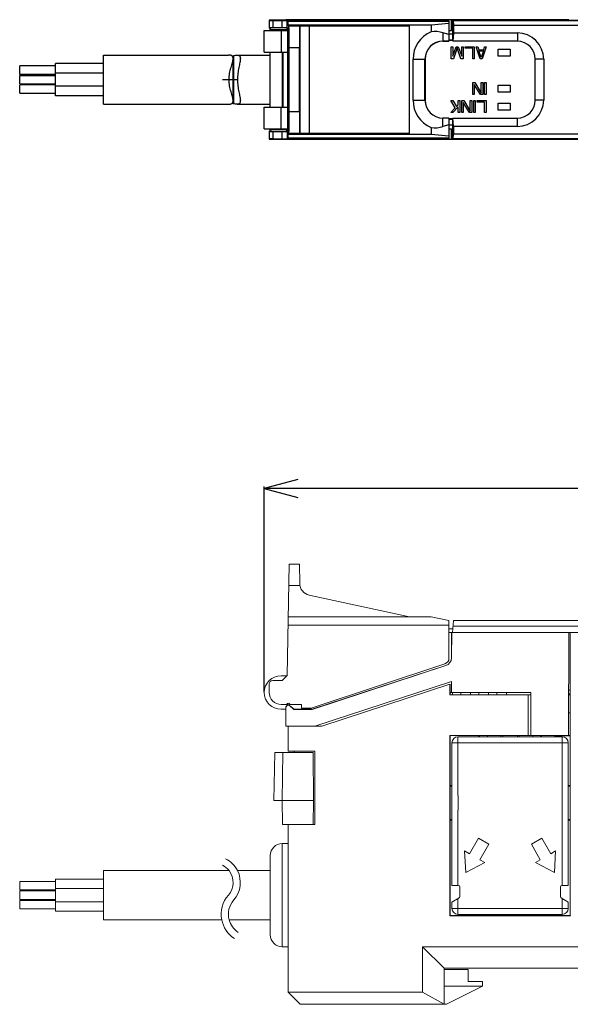
# Model space of a CAD drawing. Units: millimetres. Extents: x -40 to 101, y 76 to 158.
# Drawn here: x -40 to 6, y 76 to 158 of the extents above; entities that cross this region are included whole.
import ezdxf

# ---------------------------------------------------------------- set-up
doc = ezdxf.new("R2010")
doc.units = ezdxf.units.MM
doc.header["$LTSCALE"] = 16.335
doc.header["$PDMODE"] = 3
doc.header["$PDSIZE"] = 8
doc.layers.get('0').update_dxf_attribs({"linetype": 'CONTINUOUS'})
doc.layers.get('Defpoints').update_dxf_attribs({"linetype": 'CONTINUOUS'})
for name, color, linetype in [('CABLE_PROTECT_4_1_BL1', 7, 'CONTINUOUS'), ('CAP_CONNECTOR_4_20170615_BL13', 7, 'CONTINUOUS'), ('CASE_3_ITEM1_2017120501_BL2', 7, 'CONTINUOUS'), ('CON_50RF_JMCS_G_1B_TF_BL18', 7, 'CONTINUOUS'), ('COVER_2_BL11', 7, 'CONTINUOUS'), ('COVER_2_BL13', 7, 'CONTINUOUS'), ('COVER_CASE_2_BL0', 7, 'CONTINUOUS'), ('COVER_CASE_2_BL10', 7, 'CONTINUOUS'), ('DENSOU_CABLE_4_1_AWG24_BL7', 7, 'CONTINUOUS'), ('HOOK_2_BL5', 7, 'CONTINUOUS'), ('HOOK_3_BL6', 7, 'CONTINUOUS'), ('PLATE_7_BL4', 7, 'CONTINUOUS'), ('PRINTING_7SEGU_4_4_BL21', 7, 'CONTINUOUS'), ('PWB_LEG_2_BL14', 7, 'CONTINUOUS'), ('PWB_LEG_2_BL15', 7, 'CONTINUOUS'), ('PWB_LEG_2_BL16', 7, 'CONTINUOUS'), ('PWB_LEG_2_BL19', 7, 'CONTINUOUS'), ('SLD_50RF_JMCS_G_1B_TF_BL17', 7, 'CONTINUOUS'), ('STOPPER_2_BL10', 7, 'CONTINUOUS'), ('STOPPER_2_BL12', 7, 'CONTINUOUS'), ('STOPPER_3_BL11', 7, 'CONTINUOUS'), ('STOPPER_3_BL9', 7, 'CONTINUOUS')]:
    doc.layers.add(name, color=color, linetype=linetype)
doc.dimstyles.new('DIMSTYLE_1', dxfattribs={"dimtxt": 3, "dimasz": 2.8, "dimexe": 0.18, "dimexo": 0.0625, "dimgap": 0.09, "dimtad": 1, "dimdsep": 46, "dimtxsty": 'STANDARD', "dimblk": 'OPEN', "dimblk1": 'OPEN', "dimblk2": 'OPEN', "dimcen": 0.09, "dimadec": 0, "dimazin": 0, "dimtp": 0.01, "dimtm": 0.01, "dimtfac": 1, "dimtofl": 0, "dimtmove": 0, "dimatfit": 3, "dimldrblk": 'OPEN', "dimfxl": 1, "dimtolj": 1, "dimarcsym": 0})

# ---------------------------------------------------------------- blocks, each defined once
blk = doc.blocks.new('_OPEN')
at = {"color": 0, "linetype": 'ByBlock'}
for p, q in [((0, 0), (-1, 0.268)), ((-1, -0.268), (0, 0)), ((-1, 0), (0, 0))]:
    blk.add_line(p, q, dxfattribs=at)
blk = doc.blocks.new('*D37')
at = {"color": 0, "linetype": 'Continuous', "lineweight": -2}
for p, q in [((-19.828, 101.709), (-19.828, 118.824)), ((49.372, 118.644), (-17.028, 118.644)), ((52.172, 105.209), (52.172, 118.824))]:
    blk.add_line(p, q, dxfattribs=at)
at = {"layer": 'Defpoints', "color": 0, "linetype": 'Continuous'}
for p in [(-19.828, 118.644), (52.172, 105.147), (-19.828, 101.647)]:
    blk.add_point(p, dxfattribs=at)
at = {"color": 0, "linetype": 'Continuous', "lineweight": -2, "xscale": 2.799999999999998, "yscale": 2.799999999999998, "zscale": 2.799999999999998, "rotation": 180}
blk.add_blockref('_OPEN', (-19.828, 118.644), dxfattribs=at)
at = {"color": 0, "linetype": 'Continuous', "lineweight": -2, "xscale": 2.799999999999998, "yscale": 2.799999999999998, "zscale": 2.799999999999998}
blk.add_blockref('_OPEN', (52.172, 118.644), dxfattribs=at)
at = {"color": 0, "linetype": 'Continuous', "lineweight": 0, "insert": (16.172, 120.234), "char_height": 3, "attachment_point": 5}
blk.add_mtext('\\A1;72', dxfattribs=at)

msp = doc.modelspace()

# ---------------------------------------------------------------- linework, layer by layer
at = {"layer": 'CABLE_PROTECT_4_1_BL1', "color": 7, "linetype": 'Continuous'}
msp.add_line((-19.328, 150.445), (-19.328, 155.045), dxfattribs=at)
at = {"layer": 'CABLE_PROTECT_4_1_BL1', "color": 7, "linetype": 'Continuous', "lineweight": 0}
for p, q in [((-18.328, 80.447), (-18.328, 89.047)), ((-17.828, 89.047), (-18.328, 89.047)), ((-19.328, 81.447), (-19.328, 88.046)), ((-17.828, 80.447), (-18.328, 80.447))]:
    msp.add_line(p, q, dxfattribs=at)
for centre, start, end in [((-18.328, 88.047), 90, 180), ((-18.328, 81.447), 180, 270)]:
    msp.add_arc(centre, 1, start, end, dxfattribs=at)
at = {"layer": 'CAP_CONNECTOR_4_20170615_BL13', "color": 7, "linetype": 'Continuous', "lineweight": 0}
for p, q in [((-3.678, 93.047), (-3.678, 97.947)), ((5.022, 97.947), (-3.678, 97.947)), ((5.022, 97.947), (5.022, 93.047)), ((-4.178, 97.447), (-4.178, 85.547)), ((-4.178, 97.447), (5.522, 97.447)), ((5.522, 85.547), (5.522, 97.447)), ((-4.32, 93.847), (-4.178, 93.847)), ((5.522, 93.847), (5.664, 93.847)), ((-3.671, 93.047), (-3.678, 93.047)), ((-3.671, 91.847), (-3.671, 93.047)), ((5.015, 93.047), (5.015, 91.847)), ((5.015, 93.047), (5.022, 93.047)), ((-3.678, 85.547), (-3.678, 91.847)), ((-3.678, 91.847), (-3.671, 91.847)), ((5.022, 91.847), (5.015, 91.847)), ((5.022, 91.847), (5.022, 85.547)), ((-4.32, 91.047), (-4.178, 91.047)), ((5.522, 91.047), (5.664, 91.047)), ((-2.711, 88.196), (-1.961, 89.495)), ((-1.961, 89.495), (-1.095, 88.995)), ((2.439, 88.995), (3.305, 89.495)), ((3.305, 89.495), (4.055, 88.196)), ((-1.095, 88.995), (-1.845, 87.696)), ((3.189, 87.696), (2.439, 88.995)), ((-3.028, 86.647), (-3.121, 88.433)), ((-3.121, 88.433), (-2.711, 88.196)), ((4.055, 88.196), (4.466, 88.433)), ((4.466, 88.433), (4.372, 86.647)), ((-1.434, 87.459), (-3.028, 86.647)), ((-1.845, 87.696), (-1.434, 87.459)), ((2.779, 87.459), (3.189, 87.696)), ((4.372, 86.647), (2.779, 87.459)), ((-4.178, 85.547), (-3.628, 85.547)), ((-3.528, 85.447), (-3.528, 84.605)), ((4.872, 85.447), (4.872, 84.605)), ((5.522, 85.547), (4.972, 85.547)), ((-4.178, 84.172), (-3.578, 84.518)), ((-4.178, 84.172), (-4.178, 83.647)), ((-3.678, 83.147), (-3.678, 84.46)), ((5.522, 84.172), (4.922, 84.518)), ((5.022, 84.46), (5.022, 83.147)), ((5.522, 83.647), (5.522, 84.172)), ((5.522, 83.647), (-4.178, 83.647)), ((5.022, 83.147), (-3.678, 83.147)), ((0.622, 83.147), (0.622, 83.137)), ((0.722, 83.137), (0.622, 83.137)), ((0.722, 83.147), (0.722, 83.137))]:
    msp.add_line(p, q, dxfattribs=at)
for centre, radius, start, end in [((-3.678, 97.447), 0.5, 90, 180), ((5.022, 97.447), 0.5, 0, 90), ((-3.628, 85.447), 0.1, 0, 90), ((4.972, 85.447), 0.1, 90, 180), ((-3.628, 84.605), 0.1, 300, 0), ((4.972, 84.605), 0.1, 180, 240), ((-3.678, 83.647), 0.5, 180, 270), ((5.022, 83.647), 0.5, 270, 0)]:
    msp.add_arc(centre, radius, start, end, dxfattribs=at)
at = {"layer": 'CASE_3_ITEM1_2017120501_BL2', "color": 7, "linetype": 'Continuous', "lineweight": 0}
for p, q in [((5.687, 106.647), (5.687, 101.447)), ((-4.351, 102.344), (-15.026, 98.847)), ((-4.351, 102.344), (-4.351, 101.447)), ((-4.339, 101.447), (-4.339, 102.348)), ((2.394, 101.447), (-4.351, 101.447)), ((2.172, 98.047), (2.172, 101.447)), ((5.687, 101.447), (5.548, 101.447)), ((5.672, 101.447), (5.672, 99.955)), ((5.672, 99.955), (5.54, 99.955)), ((5.664, 99.947), (5.54, 99.947)), ((5.664, 99.947), (5.672, 99.955)), ((5.664, 99.947), (5.664, 98.047)), ((-17.828, 96.758), (-17.828, 98.847)), ((-15.604, 98.847), (-15.026, 98.847)), ((-4.351, 98.047), (-4.351, 83.024)), ((2.394, 98.047), (-4.351, 98.047)), ((-4.328, 93.905), (-4.328, 98.047)), ((-1.936, 98.047), (-1.936, 97.947)), ((-1.928, 98.047), (-1.928, 97.947)), ((3.272, 97.947), (3.272, 98.047)), ((3.28, 97.947), (3.28, 98.047)), ((4.364, 98.039), (5.672, 98.039)), ((5.53, 98.047), (5.664, 98.047)), ((5.672, 98.039), (5.664, 98.047)), ((5.672, 98.039), (5.672, 93.905)), ((-15.628, 96.747), (-17.828, 96.758)), ((-17.328, 96.756), (-17.328, 96.647)), ((-15.628, 90.647), (-15.628, 96.747)), ((-4.328, 93.905), (-4.32, 93.897)), ((-4.178, 93.905), (-4.328, 93.905)), ((-4.32, 90.997), (-4.32, 93.897)), ((-4.178, 93.897), (-4.32, 93.897)), ((5.672, 93.905), (5.522, 93.905)), ((5.664, 93.897), (5.522, 93.897)), ((5.664, 93.897), (5.672, 93.905)), ((5.664, 93.897), (5.664, 90.997)), ((-17.828, 90.635), (-15.628, 90.647)), ((-17.828, 76.647), (-17.828, 90.635)), ((-4.32, 90.997), (-4.328, 90.989)), ((-4.328, 83.047), (-4.328, 90.989)), ((-4.328, 90.989), (-4.178, 90.989)), ((-4.32, 90.997), (-4.178, 90.997)), ((5.522, 90.997), (5.664, 90.997)), ((5.522, 90.989), (5.672, 90.989)), ((5.672, 90.989), (5.664, 90.997)), ((5.672, 90.989), (5.672, 83.047)), ((-4.351, 83.024), (-4.328, 83.047)), ((-4.351, 83.024), (5.695, 83.024)), ((-1.936, 83.047), (-4.328, 83.047)), ((-1.936, 83.147), (-1.936, 83.047)), ((-1.936, 83.047), (-1.928, 83.055)), ((-1.928, 83.147), (-1.928, 83.055)), ((3.272, 83.055), (-1.928, 83.055)), ((3.272, 83.055), (3.272, 83.147)), ((3.272, 83.055), (3.28, 83.047)), ((3.28, 83.047), (3.28, 83.147)), ((5.672, 83.047), (3.28, 83.047)), ((5.695, 83.024), (5.672, 83.047)), ((-4.828, 78.647), (-6.628, 80.447)), ((33.472, 80.447), (-6.628, 80.447)), ((-6.628, 80.447), (-6.628, 76.647)), ((-4.828, 78.647), (31.672, 78.647)), ((-4.828, 75.647), (-4.828, 78.647)), ((-17.828, 76.647), (-16.828, 75.647)), ((-17.828, 76.647), (-6.628, 76.647)), ((-4.828, 75.647), (-6.628, 76.647)), ((-16.828, 75.647), (-4.828, 75.647))]:
    msp.add_line(p, q, dxfattribs=at)
at = {"layer": 'CON_50RF_JMCS_G_1B_TF_BL18', "color": 7, "linetype": 'Continuous', "lineweight": 0}
for p, q in [((-1.228, 97.947), (-1.228, 98.047)), ((-0.093, 97.947), (-0.093, 98.047)), ((0.057, 97.947), (0.057, 98.047)), ((1.287, 98.047), (1.287, 97.947)), ((1.437, 98.047), (1.437, 97.947)), ((2.572, 97.947), (2.572, 98.047)), ((-1.228, 83.147), (-1.228, 83.055)), ((-0.093, 83.055), (-0.093, 83.147)), ((0.057, 83.055), (0.057, 83.147)), ((1.287, 83.147), (1.287, 83.055)), ((1.437, 83.147), (1.437, 83.055)), ((2.572, 83.055), (2.572, 83.147))]:
    msp.add_line(p, q, dxfattribs=at)
at = {"layer": 'COVER_2_BL11', "color": 7, "linetype": 'Continuous', "lineweight": 0}
for p, q in [((-17.913, 103.062), (-17.751, 112.347)), ((-17.751, 112.347), (-16.905, 112.347)), ((-16.905, 112.347), (-16.876, 110.729)), ((-17.782, 110.578), (-16.862, 110.578)), ((-7.708, 107.947), (-16.089, 109.769)), ((-17.828, 107.947), (-5.928, 107.947)), ((-5.928, 107.947), (-4.428, 107.647)), ((-4.428, 107.647), (-4.428, 104.508)), ((-17.84, 107.247), (-4.428, 107.247)), ((-4.771, 104.033), (-15.928, 100.347)), ((-19.128, 102.647), (-18.328, 102.647)), ((-18.328, 102.647), (-17.913, 103.062)), ((-19.428, 102.347), (-19.428, 101.647)), ((-18.428, 100.647), (-17.969, 100.647)), ((-17.899, 100.718), (-17.969, 100.647)), ((-17.672, 100.647), (-17.764, 100.723)), ((-17.672, 100.647), (-16.728, 100.647)), ((-16.728, 100.347), (-16.728, 100.647)), ((-16.728, 100.347), (-15.928, 100.347))]:
    msp.add_line(p, q, dxfattribs=at)
for centre, radius, start, end in [((-15.877, 110.746), 1, 181, 257.73523), ((-4.928, 104.508), 0.5, 288.28535, 0), ((-19.128, 102.347), 0.3, 90, 180), ((-18.428, 101.647), 1, 180, 270), ((-17.828, 100.647), 0.1, 50, 135)]:
    msp.add_arc(centre, radius, start, end, dxfattribs=at)
at = {"layer": 'COVER_2_BL13', "color": 7, "linetype": 'Continuous'}
for p, q in [((-19.428, 157.695), (-19.428, 157.045)), ((-19.128, 157.678), (-18.328, 157.678)), ((-19.128, 157.678), (-19.128, 157.063)), ((-17.969, 157.713), (-18.428, 157.713)), ((-18.328, 157.678), (-17.913, 157.671)), ((-18.328, 157.063), (-18.328, 157.678)), ((-17.899, 157.712), (-17.969, 157.713)), ((-17.913, 157.671), (-17.84, 157.598)), ((-17.913, 157.07), (-17.913, 157.671)), ((-17.672, 157.713), (-17.764, 157.712)), ((-16.728, 157.713), (-17.672, 157.713)), ((-15.928, 157.718), (-16.728, 157.718)), ((-16.728, 157.718), (-16.728, 157.713)), ((-15.928, 157.718), (-4.771, 157.654)), ((-4.428, 157.646), (-4.428, 155.948)), ((-19.328, 157.045), (-19.428, 157.045)), ((-19.328, 156.895), (-19.328, 157.045)), ((-18.928, 156.895), (-19.328, 156.895)), ((-18.328, 157.063), (-19.128, 157.063)), ((-18.928, 156.895), (-18.928, 156.845)), ((-17.913, 157.07), (-18.328, 157.063)), ((-17.941, 157.059), (-17.928, 157.045)), ((-17.941, 157.059), (-17.941, 156.909)), ((-17.941, 156.909), (-17.928, 156.896)), ((-17.877, 157.045), (-17.928, 157.045)), ((-17.928, 157.045), (-17.928, 156.845)), ((-17.928, 156.896), (-17.928, 156.895)), ((-17.913, 157.07), (-17.877, 157.107)), ((-17.877, 148.384), (-17.877, 157.107)), ((-4.428, 157.598), (-17.84, 157.598)), ((-17.828, 157.286), (-17.84, 157.598)), ((-5.928, 157.286), (-17.828, 157.286)), ((-17.828, 157.245), (-17.828, 157.286)), ((-17.828, 157.245), (-7.708, 157.245)), ((-17.828, 157.245), (-17.782, 157.2)), ((-16.862, 157.2), (-17.782, 157.2)), ((-16.876, 157.191), (-16.876, 148.3)), ((-16.089, 157.214), (-7.708, 157.245)), ((-16.089, 157.214), (-16.089, 148.277)), ((-7.708, 148.245), (-7.708, 157.245)), ((-4.428, 157.419), (-5.928, 157.286)), ((-5.928, 157.286), (-5.928, 156.737)), ((-4.428, 156.517), (-4.928, 156.66)), ((-4.928, 156.66), (-4.928, 155.945)), ((-16.905, 155.4), (-17.751, 155.4)), ((-17.751, 150.091), (-17.751, 155.4)), ((-16.905, 150.091), (-16.905, 155.4)), ((-4.928, 155.948), (-4.428, 155.948)), ((-4.428, 155.945), (-4.928, 155.945)), ((-7.428, 154.445), (-6.428, 154.445)), ((-7.428, 151.045), (-7.428, 154.445)), ((-6.43, 151.045), (-6.43, 154.445)), ((-6.428, 154.445), (-6.428, 151.045)), ((-7.428, 151.045), (-6.428, 151.045)), ((-17.751, 150.091), (-16.905, 150.091)), ((-4.428, 149.545), (-4.928, 149.545)), ((-4.928, 148.831), (-4.928, 149.545)), ((-4.428, 149.543), (-4.928, 149.543)), ((-4.428, 149.543), (-4.428, 147.845)), ((-18.928, 148.595), (-18.928, 148.645)), ((-17.928, 148.445), (-17.928, 148.645)), ((-5.928, 148.754), (-5.928, 148.205)), ((-4.428, 148.974), (-4.928, 148.831)), ((-19.428, 148.445), (-19.328, 148.445)), ((-19.428, 148.445), (-19.428, 147.795)), ((-18.928, 148.595), (-19.328, 148.595)), ((-19.328, 148.445), (-19.328, 148.595)), ((-19.128, 148.428), (-18.328, 148.428)), ((-19.128, 148.428), (-19.128, 147.813)), ((-19.128, 147.813), (-18.328, 147.813)), ((-18.428, 147.778), (-17.969, 147.778)), ((-18.328, 148.428), (-17.913, 148.421)), ((-18.328, 147.813), (-18.328, 148.428)), ((-18.328, 147.813), (-17.913, 147.82)), ((-17.899, 147.779), (-17.969, 147.778)), ((-17.941, 148.582), (-17.928, 148.595)), ((-17.941, 148.432), (-17.941, 148.582)), ((-17.941, 148.432), (-17.928, 148.445)), ((-17.928, 148.595), (-17.928, 148.595)), ((-17.928, 148.445), (-17.877, 148.445)), ((-17.913, 148.421), (-17.877, 148.384)), ((-17.913, 148.421), (-17.913, 147.82)), ((-17.913, 147.82), (-17.84, 147.893)), ((-17.84, 147.893), (-17.828, 148.205)), ((-17.84, 147.893), (-4.428, 147.893)), ((-17.828, 148.245), (-17.782, 148.291)), ((-17.828, 148.245), (-7.708, 148.245)), ((-17.828, 148.205), (-17.828, 148.245)), ((-17.828, 148.205), (-5.928, 148.205)), ((-17.782, 148.291), (-16.862, 148.291)), ((-17.672, 147.778), (-17.764, 147.779)), ((-17.672, 147.778), (-16.728, 147.778)), ((-16.728, 147.773), (-16.728, 147.778)), ((-7.708, 148.245), (-16.089, 148.277)), ((-4.771, 147.837), (-15.928, 147.773)), ((-5.928, 148.205), (-4.428, 148.072)), ((-16.728, 147.773), (-15.928, 147.773))]:
    msp.add_line(p, q, dxfattribs=at)
for centre, radius, start, end in [((-4.928, 154.445), 2.5, 113.57818, 180), ((-4.928, 154.445), 1.503, 90, 180), ((-4.928, 154.445), 1.5, 90, 180), ((-4.928, 151.045), 2.5, 180, 246.42182), ((-4.928, 151.045), 1.503, 180, 270), ((-4.928, 151.045), 1.5, 180, 270)]:
    msp.add_arc(centre, radius, start, end, dxfattribs=at)
for centre, major_axis, ratio, start_param, end_param in [((-18.428, 157.695), (-1, 0), 0.017455, -1.570796, 0), ((-19.128, 157.683), (-0.3, 0), 0.017455, 0, 1.570796), ((-17.828, 157.713), (-0.1, 0), 0.017455, 0.785398, 2.268928), ((-4.928, 157.646), (-0.5, 0), 0.017455, -3.141593, -1.889936), ((-19.128, 157.058), (-0.3, 0), 0.017455, -1.570796, 0), ((-18.428, 157.045), (-0.9, 0), 0.017455, -2.142272, 0), ((-18.428, 156.895), (-0.9, 0), 0.017455, -2.142272, 0), ((-18.428, 156.895), (-0.5, 0), 0.017455, -3.106686, 0), ((-17.782, 155.4), (0, -1.8), 0.017455, -4.712389, -3.159046), ((-16.873, 155.4), (0, -1.8), 0.017455, -3.04047, -1.570796), ((-15.877, 157.197), (-1, 0), 0.017455, -1.356736, -0.168545), ((-5.617, 154.445), (-2.411, 0), 0.958315, -1.860548, -1.441403), ((-17.782, 150.091), (0, -1.8), 0.017455, 0.017453, 1.570796), ((-16.873, 150.091), (0, -1.8), 0.017455, -1.570796, -0.101122), ((-5.617, 151.045), (-2.411, 0), 0.958315, 1.441403, 1.860548), ((-19.128, 148.433), (-0.3, 0), 0.017455, 0, 1.570796), ((-19.128, 147.808), (-0.3, 0), 0.017455, -1.570796, 0), ((-18.428, 147.795), (-1, 0), 0.017455, 6.283185, 7.853982), ((-18.428, 148.595), (-0.9, 0), 0.017455, 6.283185, 8.425458), ((-18.428, 148.445), (-0.9, 0), 0.017455, 0, 2.142272), ((-18.428, 148.595), (-0.5, 0), 0.017455, 0, 3.106686), ((-17.828, 147.778), (-0.1, 0), 0.017455, -2.268928, -0.785398), ((-15.877, 148.294), (-1, 0), 0.017455, 0.168545, 1.356736), ((-4.928, 147.845), (-0.5, 0), 0.017455, 1.889936, 3.141593)]:
    msp.add_ellipse(centre, major_axis=major_axis, ratio=ratio, start_param=start_param, end_param=end_param, dxfattribs=at)
for points, knots in [([(-16.862, 157.2), (-16.866, 157.199), (-16.872, 157.198), (-16.876, 157.193), (-16.876, 157.191)], [0, 0, 0, 0, 0.583102, 1, 1, 1, 1]), ([(-16.876, 148.3), (-16.876, 148.298), (-16.872, 148.293), (-16.866, 148.292), (-16.862, 148.291)], [0, 0, 0, 0, 0.416897, 1, 1, 1, 1])]:
    msp.add_open_spline(points, degree=3, knots=knots, dxfattribs=at)
at = {"layer": 'COVER_CASE_2_BL0', "color": 7, "linetype": 'Continuous', "lineweight": 0}
for p, q in [((-4.428, 106.647), (-4.205, 106.647)), ((-4.205, 106.647), (-4.223, 104.549)), ((-4.197, 106.647), (-4.216, 104.544)), ((-4.197, 106.647), (5.575, 106.647)), ((5.53, 98.047), (5.575, 106.647)), ((-4.216, 104.544), (-4.223, 104.549)), ((-15.828, 100.247), (-4.705, 103.89)), ((-15.827, 100.239), (-4.698, 103.885)), ((-4.698, 103.885), (-4.705, 103.89)), ((-18.428, 103.047), (-17.928, 103.047)), ((-4.22, 102.576), (-15.604, 98.847)), ((-4.227, 101.647), (-4.227, 102.574)), ((-4.22, 102.576), (-4.22, 101.647)), ((5.687, 101.847), (5.55, 101.847)), ((-4.227, 101.647), (-4.339, 101.647)), ((2.394, 101.647), (-4.22, 101.647)), ((2.394, 98.047), (2.394, 101.647)), ((5.687, 101.547), (5.548, 101.547)), ((-18.028, 100.247), (-18.428, 100.247)), ((-17.914, 100.55), (-18.028, 100.436)), ((-18.028, 100.436), (-18.028, 98.847)), ((-17.919, 100.556), (-17.914, 100.55)), ((-17.729, 100.564), (-17.734, 100.558)), ((-17.354, 100.239), (-17.734, 100.558)), ((-17.354, 100.239), (-17.351, 100.247)), ((-17.354, 100.239), (-15.827, 100.239)), ((-17.351, 100.247), (-15.828, 100.247)), ((-15.828, 100.247), (-15.827, 100.239)), ((-18.028, 98.847), (-15.604, 98.847)), ((5.53, 98.047), (2.394, 98.047))]:
    msp.add_line(p, q, dxfattribs=at)
at = {"layer": 'COVER_CASE_2_BL0', "color": 4, "linetype": 'Continuous', "lineweight": 0}
for p, q in [((-18.028, 100.447), (-17.828, 100.647)), ((-17.828, 100.647), (-17.351, 100.247))]:
    msp.add_line(p, q, dxfattribs=at)
at = {"layer": 'COVER_CASE_2_BL0', "color": 7, "linetype": 'Continuous', "lineweight": 0}
for centre, radius, start, end in [((-18.428, 101.647), 1.4, 90, 270), ((-17.819, 100.456), 0.141, 50, 135), ((-17.819, 100.456), 0.133, 50, 135)]:
    msp.add_arc(centre, radius, start, end, dxfattribs=at)
for centre, major_axis, start_param, end_param in [((-4.923, 104.556), (-0.567, 0.411), 2.514507, 3.759952), ((-4.916, 104.55), (0.567, -0.411), -0.627086, 0.618359)]:
    msp.add_ellipse(centre, major_axis=major_axis, ratio=0.999942, start_param=start_param, end_param=end_param, dxfattribs=at)
at = {"layer": 'COVER_CASE_2_BL10', "color": 7, "linetype": 'Continuous'}
for p, q in [((5.575, 157.745), (-18.028, 157.745)), ((-18.028, 157.713), (-18.028, 157.745)), ((-17.914, 157.712), (-17.914, 157.745)), ((-17.734, 157.712), (-17.734, 157.745)), ((-17.354, 157.745), (-17.354, 157.713)), ((-15.827, 157.718), (-15.827, 157.745)), ((-4.698, 157.653), (-4.698, 157.745)), ((-4.223, 156.845), (-4.216, 157.745)), ((-4.205, 156.845), (-4.197, 157.745)), ((5.575, 157.745), (5.575, 157.695)), ((-19.828, 156.845), (-17.877, 156.845)), ((-19.828, 155.045), (-19.828, 156.845)), ((-18.428, 156.845), (-18.428, 155.045)), ((-17.919, 156.845), (-17.918, 157.045)), ((-4.428, 156.845), (-4.205, 156.845)), ((-4.128, 156.545), (-4.428, 156.545)), ((-19.828, 155.045), (-17.877, 155.045)), ((-19.828, 150.445), (-17.877, 150.445)), ((-19.828, 148.645), (-19.828, 150.445)), ((-18.428, 148.645), (-18.428, 150.445)), ((-19.828, 148.645), (-17.877, 148.645)), ((-17.919, 148.645), (-17.918, 148.446)), ((-4.128, 148.945), (-4.428, 148.945)), ((-4.428, 148.645), (-4.205, 148.645)), ((-4.216, 147.745), (-4.223, 148.645)), ((-4.205, 148.645), (-4.197, 147.745)), ((-18.028, 147.778), (-18.028, 147.745)), ((-17.914, 147.779), (-17.914, 147.745)), ((-17.734, 147.779), (-17.734, 147.745)), ((-17.354, 147.745), (-17.354, 147.778)), ((-4.698, 147.745), (-4.698, 147.838)), ((5.575, 147.745), (5.575, 147.795)), ((5.575, 147.745), (-18.028, 147.745)), ((-15.827, 147.773), (-15.827, 147.745))]:
    msp.add_line(p, q, dxfattribs=at)
at = {"layer": 'DENSOU_CABLE_4_1_AWG24_BL7', "color": 7, "linetype": 'Continuous'}
for p, q in [((-33.228, 154.795), (-22.828, 154.795)), ((-33.228, 150.695), (-33.228, 154.795)), ((-22.428, 150.995), (-22.428, 154.496)), ((-22.378, 150.734), (-22.378, 154.757)), ((-22.099, 154.795), (-19.328, 154.795)), ((-37.228, 153.885), (-40.228, 153.885)), ((-40.228, 153.186), (-40.228, 153.885)), ((-33.228, 154.085), (-37.228, 154.085)), ((-37.228, 151.405), (-37.228, 154.085)), ((-37.228, 153.185), (-40.228, 153.185)), ((-40.228, 153.095), (-37.228, 153.095)), ((-40.228, 152.395), (-40.228, 153.095)), ((-33.228, 153.295), (-37.228, 153.295)), ((-40.228, 152.395), (-37.228, 152.395)), ((-37.228, 152.305), (-40.228, 152.305)), ((-40.228, 151.606), (-40.228, 152.305)), ((-33.228, 152.195), (-37.228, 152.195)), ((-37.228, 151.605), (-40.228, 151.605)), ((-33.228, 151.405), (-37.228, 151.405)), ((-33.228, 150.695), (-22.828, 150.695)), ((-22.099, 150.695), (-19.328, 150.695))]:
    msp.add_line(p, q, dxfattribs=at)
at = {"layer": 'DENSOU_CABLE_4_1_AWG24_BL7', "color": 4, "linetype": 'Continuous'}
msp.add_line((-23.328, 152.745), (-22.063, 152.745), dxfattribs=at)
at = {"layer": 'DENSOU_CABLE_4_1_AWG24_BL7', "color": 7, "linetype": 'Continuous', "lineweight": 0}
for p, q in [((-33.228, 82.697), (-33.228, 86.797)), ((-33.228, 86.797), (-22.765, 86.797)), ((-22.063, 86.797), (-19.328, 86.797)), ((-40.228, 85.187), (-40.228, 85.887)), ((-37.228, 85.887), (-40.228, 85.887)), ((-37.228, 83.407), (-37.228, 86.087)), ((-33.228, 86.087), (-37.228, 86.087)), ((-37.228, 85.187), (-40.228, 85.187)), ((-40.228, 84.397), (-40.228, 85.097)), ((-37.228, 85.097), (-40.228, 85.097)), ((-33.228, 85.297), (-37.228, 85.297)), ((-37.228, 84.397), (-40.228, 84.397)), ((-40.228, 83.607), (-40.228, 84.307)), ((-37.228, 84.307), (-40.228, 84.307)), ((-33.228, 84.197), (-37.228, 84.197)), ((-37.228, 83.607), (-40.228, 83.607)), ((-33.228, 83.407), (-37.228, 83.407)), ((-33.228, 82.697), (-23.385, 82.697)), ((-22.767, 82.697), (-19.328, 82.697))]:
    msp.add_line(p, q, dxfattribs=at)
at = {"layer": 'DENSOU_CABLE_4_1_AWG24_BL7', "color": 4, "linetype": 'Continuous', "lineweight": 0}
for centre, radius, start, end in [((-24.028, 85.805), 1.6, 38.3097, 64.05552), ((-24.028, 85.805), 2.2, 26.83253, 64.05552), ((-21.028, 83.159), 2.4, 191.11101, 237.20283), ((-21.028, 83.159), 1.8, 194.94035, 237.20283)]:
    msp.add_arc(centre, radius, start, end, dxfattribs=at)
at = {"layer": 'DENSOU_CABLE_4_1_AWG24_BL7', "color": 7, "linetype": 'Continuous', "lineweight": 0}
for centre, radius, start, end in [((-24.028, 85.805), 1.6, 318.59038, 38.29129), ((-24.028, 85.805), 2.2, 318.59038, 26.7932), ((-21.028, 83.159), 2.4, 138.59038, 191.11101), ((-21.028, 83.159), 1.8, 138.59038, 194.89045)]:
    msp.add_arc(centre, radius, start, end, dxfattribs=at)
at = {"layer": 'DENSOU_CABLE_4_1_AWG24_BL7', "color": 7, "linetype": 'Continuous'}
for points, knots in [([(-22.428, 154.501), (-22.428, 154.525), (-22.431, 154.572), (-22.447, 154.636), (-22.478, 154.691), (-22.523, 154.734), (-22.582, 154.764), (-22.654, 154.783), (-22.737, 154.794), (-22.796, 154.795), (-22.828, 154.795)], [0, 0, 0, 0, 0.127869, 0.241522, 0.346275, 0.450376, 0.562675, 0.68984, 0.835376, 1, 1, 1, 1]), ([(-22.428, 150.99), (-22.428, 151.041), (-22.442, 151.153), (-22.483, 151.329), (-22.54, 151.526), (-22.629, 151.823), (-22.713, 152.141), (-22.763, 152.48), (-22.777, 152.745), (-22.763, 153.011), (-22.713, 153.35), (-22.629, 153.668), (-22.54, 153.965), (-22.483, 154.162), (-22.442, 154.338), (-22.428, 154.45), (-22.428, 154.501)], [0, 0, 0, 0, 0.04267, 0.093418, 0.151047, 0.214202, 0.352476, 0.425621, 0.499997, 0.574368, 0.647518, 0.785793, 0.848949, 0.906579, 0.957329, 1, 1, 1, 1]), ([(-22.514, 154.714), (-22.504, 154.718), (-22.459, 154.736), (-22.413, 154.749), (-22.378, 154.757)], [0, 0, 0, 0, 0.2394, 1, 1, 1, 1]), ([(-22.378, 154.757), (-22.328, 154.768), (-22.236, 154.786), (-22.142, 154.795), (-22.099, 154.795)], [0, 0, 0, 0, 0.541451, 1, 1, 1, 1]), ([(-22.099, 154.795), (-22.077, 154.795), (-22.036, 154.793), (-21.978, 154.781), (-21.929, 154.759), (-21.89, 154.727), (-21.86, 154.683), (-21.841, 154.631), (-21.83, 154.569), (-21.828, 154.525), (-21.828, 154.501)], [0, 0, 0, 0, 0.141305, 0.266465, 0.379272, 0.486201, 0.595351, 0.714261, 0.848201, 1, 1, 1, 1]), ([(-21.828, 154.501), (-21.828, 154.451), (-21.838, 154.341), (-21.867, 154.165), (-21.908, 153.967), (-21.97, 153.667), (-22.041, 153.26), (-22.076, 152.745), (-22.041, 152.231), (-21.97, 151.824), (-21.908, 151.524), (-21.867, 151.326), (-21.838, 151.15), (-21.828, 151.04), (-21.828, 150.99)], [0, 0, 0, 0, 0.042697, 0.09322, 0.150545, 0.213522, 0.352018, 0.500003, 0.647987, 0.786481, 0.849457, 0.906781, 0.957304, 1, 1, 1, 1]), ([(-22.828, 150.695), (-22.796, 150.695), (-22.737, 150.697), (-22.654, 150.708), (-22.582, 150.727), (-22.523, 150.757), (-22.478, 150.8), (-22.447, 150.855), (-22.431, 150.919), (-22.428, 150.966), (-22.428, 150.99)], [0, 0, 0, 0, 0.164626, 0.310161, 0.437326, 0.549626, 0.653727, 0.75848, 0.872131, 1, 1, 1, 1]), ([(-22.378, 150.734), (-22.39, 150.737), (-22.436, 150.748), (-22.482, 150.763), (-22.514, 150.777)], [0, 0, 0, 0, 0.261172, 1, 1, 1, 1]), ([(-22.099, 150.695), (-22.142, 150.695), (-22.236, 150.705), (-22.328, 150.723), (-22.378, 150.734)], [0, 0, 0, 0, 0.458549, 1, 1, 1, 1]), ([(-21.828, 150.99), (-21.828, 150.966), (-21.83, 150.922), (-21.841, 150.86), (-21.86, 150.808), (-21.89, 150.764), (-21.929, 150.732), (-21.978, 150.71), (-22.036, 150.698), (-22.077, 150.695), (-22.099, 150.695)], [0, 0, 0, 0, 0.151799, 0.28574, 0.40465, 0.513799, 0.620729, 0.733535, 0.858693, 1, 1, 1, 1])]:
    msp.add_open_spline(points, degree=3, knots=knots, dxfattribs=at)
at = {"layer": 'HOOK_2_BL5', "color": 7, "linetype": 'Continuous', "lineweight": 0}
for p, q in [((-4.828, 78.547), (-2.828, 78.547)), ((-2.828, 77.547), (-2.828, 78.547)), ((-1.635, 77.547), (-2.828, 77.547)), ((-1.628, 77.147), (-1.635, 77.547)), ((-1.628, 77.147), (-4.828, 77.147)), ((-4.628, 75.647), (-1.628, 77.147)), ((-4.828, 75.647), (-4.628, 75.647))]:
    msp.add_line(p, q, dxfattribs=at)
at = {"layer": 'HOOK_3_BL6', "color": 7, "linetype": 'Continuous', "lineweight": 0}
for p, q in [((-4.828, 78.547), (-2.828, 78.547)), ((-2.828, 77.547), (-2.828, 78.547)), ((-1.635, 77.547), (-2.828, 77.547)), ((-1.628, 77.147), (-1.635, 77.547)), ((-1.628, 77.147), (-4.828, 77.147)), ((-4.628, 75.647), (-1.628, 77.147)), ((-4.828, 75.647), (-4.628, 75.647))]:
    msp.add_line(p, q, dxfattribs=at)
at = {"layer": 'PLATE_7_BL4', "color": 7, "linetype": 'Continuous'}
for p, q in [((-4.128, 157.695), (44.772, 157.695)), ((-4.081, 157.667), (-4.128, 157.695)), ((-4.128, 157.695), (-4.128, 156.045)), ((-4.081, 157.667), (44.725, 157.667)), ((-4.081, 157.667), (-4.04, 157.295)), ((-4.04, 157.295), (44.685, 157.295)), ((-4.04, 157.295), (-4.04, 156.645)), ((-4.128, 156.045), (-4.428, 156.045)), ((-4.102, 156.019), (-4.428, 156.019)), ((-4.102, 156.019), (-4.128, 156.045)), ((-4.04, 156.645), (-4.102, 155.945)), ((-4.102, 156.019), (-4.102, 155.945)), ((-4.04, 156.645), (1.272, 156.645)), ((1.272, 156.645), (1.272, 155.945)), ((1.272, 155.945), (-4.102, 155.945)), ((3.472, 154.445), (2.772, 154.445)), ((2.772, 151.045), (2.772, 154.445)), ((3.472, 154.445), (3.472, 151.045)), ((3.472, 151.045), (2.772, 151.045)), ((-4.102, 149.472), (-4.428, 149.472)), ((-4.428, 149.445), (-4.128, 149.445)), ((-4.128, 149.445), (-4.102, 149.472)), ((-4.128, 149.445), (-4.128, 147.795)), ((-4.102, 149.545), (1.272, 149.545)), ((-4.04, 148.845), (-4.102, 149.545)), ((-4.102, 149.545), (-4.102, 149.472)), ((1.272, 148.845), (1.272, 149.545)), ((1.272, 148.845), (-4.04, 148.845)), ((-4.04, 148.845), (-4.04, 148.195)), ((-4.081, 147.824), (-4.128, 147.795)), ((-4.128, 147.795), (44.772, 147.795)), ((-4.081, 147.824), (-4.04, 148.195)), ((44.725, 147.824), (-4.081, 147.824)), ((44.685, 148.195), (-4.04, 148.195))]:
    msp.add_line(p, q, dxfattribs=at)
at = {"layer": 'PLATE_7_BL4', "color": 7, "linetype": 'Continuous', "lineweight": 0}
for p, q in [((-4.128, 106.647), (-4.04, 107.647)), ((44.685, 107.647), (-4.04, 107.647)), ((-4.102, 106.947), (-4.428, 106.947)), ((44.725, 107.182), (-4.081, 107.182)), ((5.575, 106.647), (44.772, 106.647))]:
    msp.add_line(p, q, dxfattribs=at)
at = {"layer": 'PLATE_7_BL4', "color": 7, "linetype": 'Continuous'}
for centre, radius, start, end in [((1.272, 154.445), 2.2, 0, 90), ((1.272, 154.445), 1.5, 0, 90), ((1.272, 151.045), 2.2, 270, 0), ((1.272, 151.045), 1.5, 270, 0)]:
    msp.add_arc(centre, radius, start, end, dxfattribs=at)
at = {"layer": 'PRINTING_7SEGU_4_4_BL21', "color": 4, "linetype": 'Continuous'}
for p, q in [((-4.244, 155.495), (-4.119, 155.495)), ((-4.244, 154.495), (-4.244, 155.495)), ((-4.119, 155.495), (-4.119, 154.708)), ((-4.119, 154.708), (-3.828, 155.495)), ((-3.744, 155.389), (-4.057, 154.495)), ((-3.828, 155.495), (-3.661, 155.495)), ((-3.432, 154.495), (-3.744, 155.389)), ((-3.661, 155.495), (-3.369, 154.708)), ((-3.369, 155.495), (-3.244, 155.495)), ((-3.369, 154.708), (-3.369, 155.495)), ((-3.244, 155.495), (-3.244, 154.495)), ((-3.078, 155.495), (-2.328, 155.495)), ((-3.078, 155.368), (-3.078, 155.495)), ((-2.453, 155.368), (-3.078, 155.368)), ((-2.453, 154.495), (-2.453, 155.368)), ((-2.328, 155.495), (-2.328, 154.495)), ((-2.161, 155.495), (-2.036, 155.495)), ((-1.828, 154.495), (-2.161, 155.495)), ((-2.036, 155.495), (-1.953, 155.24)), ((-1.953, 155.24), (-1.536, 155.24)), ((-1.328, 155.495), (-1.661, 154.495)), ((-1.536, 155.24), (-1.453, 155.495)), ((-1.453, 155.495), (-1.328, 155.495)), ((-0.328, 155.295), (0.672, 155.295)), ((-0.328, 154.695), (-0.328, 155.295)), ((0.672, 155.295), (0.672, 154.695)), ((-4.057, 154.495), (-4.244, 154.495)), ((-3.244, 154.495), (-3.432, 154.495)), ((-2.328, 154.495), (-2.453, 154.495)), ((-1.932, 155.155), (-1.557, 155.155)), ((-1.744, 154.581), (-1.932, 155.155)), ((-1.661, 154.495), (-1.828, 154.495)), ((-1.557, 155.155), (-1.744, 154.581)), ((0.672, 154.695), (-0.328, 154.695)), ((-2.453, 152.495), (-2.265, 152.495)), ((-2.453, 151.495), (-2.453, 152.495)), ((-2.328, 152.347), (-2.328, 151.495)), ((-1.807, 151.495), (-2.328, 152.347)), ((-2.265, 152.495), (-1.744, 151.623)), ((-1.744, 152.495), (-1.619, 152.495)), ((-1.744, 151.623), (-1.744, 152.495)), ((-1.619, 152.495), (-1.619, 151.495)), ((-1.453, 152.495), (-1.328, 152.495)), ((-1.453, 151.495), (-1.453, 152.495)), ((-1.328, 152.495), (-1.328, 151.495)), ((-0.328, 152.295), (0.672, 152.295)), ((-0.328, 151.695), (-0.328, 152.295)), ((0.672, 152.295), (0.672, 151.695)), ((-2.328, 151.495), (-2.453, 151.495)), ((-1.619, 151.495), (-1.807, 151.495)), ((-1.328, 151.495), (-1.453, 151.495)), ((0.672, 151.695), (-0.328, 151.695)), ((-4.286, 150.995), (-4.119, 150.995)), ((-3.911, 150.4), (-4.286, 150.995)), ((-4.286, 149.995), (-3.911, 150.4)), ((-4.119, 150.995), (-3.807, 150.506)), ((-3.661, 150.485), (-4.119, 149.995)), ((-3.807, 150.506), (-3.661, 150.655)), ((-3.661, 150.995), (-3.536, 150.995)), ((-3.661, 150.655), (-3.661, 150.995)), ((-3.661, 149.995), (-3.661, 150.485)), ((-3.536, 150.995), (-3.536, 149.995)), ((-3.369, 150.995), (-3.182, 150.995)), ((-3.369, 149.995), (-3.369, 150.995)), ((-3.244, 150.847), (-3.244, 149.995)), ((-2.724, 149.995), (-3.244, 150.847)), ((-3.182, 150.995), (-2.661, 150.123)), ((-2.661, 150.995), (-2.536, 150.995)), ((-2.661, 150.123), (-2.661, 150.995)), ((-2.536, 150.995), (-2.536, 149.995)), ((-2.369, 150.995), (-2.244, 150.995)), ((-2.369, 149.995), (-2.369, 150.995)), ((-2.244, 150.995), (-2.244, 149.995)), ((-2.078, 150.995), (-1.328, 150.995)), ((-2.078, 150.868), (-2.078, 150.995)), ((-1.453, 150.868), (-2.078, 150.868)), ((-1.453, 149.995), (-1.453, 150.868)), ((-1.328, 150.995), (-1.328, 149.995)), ((-0.328, 150.795), (0.672, 150.795)), ((-0.328, 150.195), (-0.328, 150.795)), ((0.672, 150.795), (0.672, 150.195)), ((-4.119, 149.995), (-4.286, 149.995)), ((-3.536, 149.995), (-3.661, 149.995)), ((-3.244, 149.995), (-3.369, 149.995)), ((-2.536, 149.995), (-2.724, 149.995)), ((-2.244, 149.995), (-2.369, 149.995)), ((-1.328, 149.995), (-1.453, 149.995)), ((0.672, 150.195), (-0.328, 150.195))]:
    msp.add_line(p, q, dxfattribs=at)
at = {"layer": 'PWB_LEG_2_BL14', "color": 7, "linetype": 'Continuous', "lineweight": 0}
msp.add_line((-4.128, 101.647), (-4.128, 101.447), dxfattribs=at)
at = {"layer": 'PWB_LEG_2_BL15', "color": 7, "linetype": 'Continuous', "lineweight": 0}
for p, q in [((-3.428, 101.647), (-3.428, 101.447)), ((-2.628, 101.647), (-2.628, 101.447))]:
    msp.add_line(p, q, dxfattribs=at)
at = {"layer": 'PWB_LEG_2_BL16', "color": 7, "linetype": 'Continuous', "lineweight": 0}
for p, q in [((-1.928, 101.647), (-1.928, 101.447)), ((-1.128, 101.647), (-1.128, 101.447))]:
    msp.add_line(p, q, dxfattribs=at)
at = {"layer": 'PWB_LEG_2_BL19', "color": 7, "linetype": 'Continuous', "lineweight": 0}
for p, q in [((-0.428, 101.647), (-0.428, 101.447)), ((0.372, 101.647), (0.372, 101.447))]:
    msp.add_line(p, q, dxfattribs=at)
at = {"layer": 'SLD_50RF_JMCS_G_1B_TF_BL17', "color": 4, "linetype": 'Continuous', "lineweight": 0}
for p, q in [((-1.878, 97.947), (-1.878, 98.047)), ((3.222, 98.047), (3.222, 97.947)), ((-1.878, 83.055), (-1.878, 83.147)), ((3.222, 83.147), (3.222, 83.055))]:
    msp.add_line(p, q, dxfattribs=at)
at = {"layer": 'STOPPER_2_BL10', "color": 7, "linetype": 'Continuous', "lineweight": 0}
for p, q in [((-18.958, 96.647), (-19.028, 92.647)), ((-18.958, 96.647), (-15.763, 96.647)), ((-18.328, 92.647), (-18.293, 96.647)), ((-15.728, 92.647), (-15.763, 96.647)), ((-19.028, 92.647), (-15.728, 92.647)), ((-18.31, 90.647), (-18.328, 92.647)), ((-15.745, 90.647), (-15.728, 92.647)), ((-17.828, 90.647), (-18.31, 90.647))]:
    msp.add_line(p, q, dxfattribs=at)
at = {"layer": 'STOPPER_2_BL12', "color": 7, "linetype": 'Continuous'}
for p, q in [((-18.328, 155.045), (-18.328, 150.445)), ((-18.293, 155.045), (-18.293, 150.445))]:
    msp.add_line(p, q, dxfattribs=at)
at = {"layer": 'STOPPER_3_BL11', "color": 7, "linetype": 'Continuous'}
for p, q in [((-18.328, 155.045), (-18.328, 150.445)), ((-18.293, 155.045), (-18.293, 150.445))]:
    msp.add_line(p, q, dxfattribs=at)
at = {"layer": 'STOPPER_3_BL9', "color": 7, "linetype": 'Continuous', "lineweight": 0}
for p, q in [((-18.958, 96.647), (-19.028, 92.647)), ((-18.958, 96.647), (-15.763, 96.647)), ((-18.328, 92.647), (-18.293, 96.647)), ((-15.728, 92.647), (-15.763, 96.647)), ((-19.028, 92.647), (-15.728, 92.647)), ((-18.31, 90.647), (-18.328, 92.647)), ((-15.745, 90.647), (-15.728, 92.647)), ((-17.828, 90.647), (-18.31, 90.647))]:
    msp.add_line(p, q, dxfattribs=at)

# ---------------------------------------------------------------- dimensions: what is measured, and where the dimension line sits
at = {"linetype": 'Continuous', "lineweight": 0}
dim = msp.add_linear_dim(base=(-19.828, 118.644), p1=(52.172, 105.147), p2=(-19.828, 101.647), dimstyle='DIMSTYLE_1', dxfattribs=at)
dim.commit()
dim.dimension.update_dxf_attribs({"geometry": '*D37', "text_midpoint": (16.172, 120.234)})

doc.saveas('drawing.dxf')
